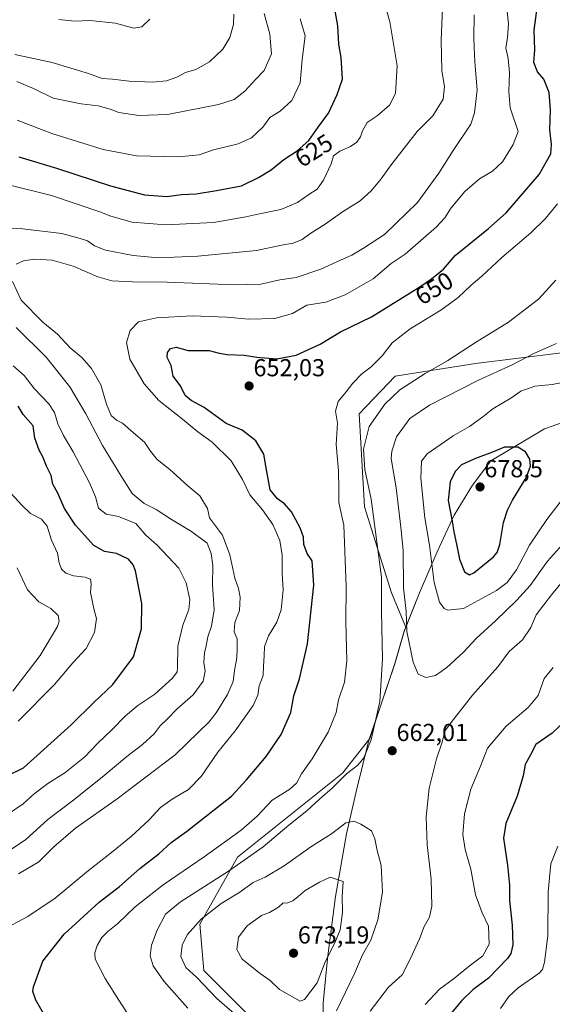
# Model space of a CAD drawing. Units: metres. Extents: x 618065 to 621537, y 4706301 to 4708673.
# Drawn here: x 620287 to 620504, y 4707432 to 4707833 of the extents above; entities that cross this region are included whole.
import ezdxf
from ezdxf.enums import TextEntityAlignment as Align

# ---------------------------------------------------------------- set-up
doc = ezdxf.new("R2010")
doc.units = ezdxf.units.M
doc.header["$MEASUREMENT"] = 0
for name, color, linetype, lineweight in [('Carátula', 7, 'Continuous', 5), ('Curva de nivel maestra', 36, 'Continuous', 30), ('Curva de nivel normal', 36, 'Continuous', 0), ('Matorral', 135, 'Continuous', 0), ('Matorral CxS', 135, 'Continuous', 0), ('Municipio', 9, 'Continuous', 13), ('Municipio CxS', 142, 'Continuous', 0), ('Pastizal CxS', 92, 'Continuous', 0), ('Punto de cota en terreno', 7, 'Continuous', 0), ('Rótulo de curva de nivel directora', 19, 'Continuous', 0), ('Rótulo de punto de cota en terreno', 19, 'Continuous', 0)]:
    doc.layers.add(name, color=color, linetype=linetype, lineweight=lineweight)
doc.styles.add('Arial', font='txt', dxfattribs={"height": 0.2})

# ---------------------------------------------------------------- blocks, each defined once
blk = doc.blocks.new('*U152')
at = {"layer": 'Pastizal CxS', "color": 92, "linetype": 'Continuous', "lineweight": 0}
blk.add_polyline3d([(620508.24, 4707697.63, 666.43), (620473.21, 4707693.25, 661.98), (620440.37, 4707688.15, 657.29), (620425.78, 4707672.82, 657.66), (620427.97, 4707634.87, 658.58), (620438.91, 4707599.84, 661.64), (620444.82, 4707585.89, 664.57), (620444.09, 4707584.09, 664), (620440.28, 4707570.97, 661.53), (620434.6, 4707554.01, 659.88), (620430.04, 4707540.49, 659.58), (620418.99, 4707526.43, 659.15), (620376.18, 4707492.18, 658.46), (620360.77, 4707464.78, 665.32), (620362.48, 4707445.95, 665.89), (620383.03, 4707425.4, 665.39)], dxfattribs=at)
blk = doc.blocks.new('*U164')
at = {"layer": 'Curva de nivel normal', "color": 36, "linetype": 'Continuous', "lineweight": 0}
for points in [[(620511.15, 4707607.57, 660), (620504.13, 4707598.99, 660), (620497.91, 4707590.84, 660), (620495.68, 4707585.67, 660), (620492.25, 4707580.7, 660), (620486.86, 4707575.9, 660), (620482.28, 4707569.71, 660), (620471.93, 4707558.1, 660), (620464.56, 4707548.8, 660), (620460.85, 4707543.73, 660), (620459.49, 4707538.63, 660), (620457.26, 4707532.14, 660), (620455.75, 4707526.23, 660), (620454.26, 4707520.2, 660), (620453.09, 4707508.57, 660), (620453.5, 4707497.22, 660), (620455.13, 4707483.18, 660), (620455.36, 4707472.1, 660), (620454.44, 4707467.72, 660), (620452.24, 4707463.9, 660), (620450.32, 4707458.88, 660), (620446.53, 4707450.55, 660), (620443.33, 4707444.22, 660), (620437.73, 4707439.17, 660), (620430.2, 4707429.34, 660)], [(620355.92, 4707430.65, 660), (620346.16, 4707441.62, 660), (620341.77, 4707447.89, 660), (620340.62, 4707451.95, 660), (620341.08, 4707456.26, 660), (620343.42, 4707462.39, 660), (620346.87, 4707468.86, 660), (620352.92, 4707473.95, 660), (620372.5, 4707486.46, 660), (620386.66, 4707496.4, 660), (620397.15, 4707505.12, 660), (620404.44, 4707510.97, 660), (620409.63, 4707515.74, 660), (620414.95, 4707520.38, 660), (620420.64, 4707526.08, 660), (620425.18, 4707529.68, 660), (620427.69, 4707532.55, 660), (620430.65, 4707539.88, 660), (620434.12, 4707555.55, 660), (620435.32, 4707572.88, 660), (620434.87, 4707592.31, 660), (620434.87, 4707606.3, 660), (620430.58, 4707637.95, 660), (620428.12, 4707650.16, 660), (620427.46, 4707658.42, 660), (620429.86, 4707667.59, 660), (620436.2, 4707676.73, 660), (620442.39, 4707682.52, 660), (620452.61, 4707689.2, 660), (620461.91, 4707694.54, 660), (620473.09, 4707701.85, 660), (620486.58, 4707710.13, 660), (620498.89, 4707719.52, 660), (620505.95, 4707727.2, 660)]]:
    blk.add_polyline3d(points, dxfattribs=at)
blk = doc.blocks.new('*U166')
at = {"layer": 'Curva de nivel normal', "color": 36, "linetype": 'Continuous', "lineweight": 0}
for points in [[(620282.42, 4707509.53, 630), (620288.85, 4707513.92, 630), (620293.34, 4707517.94, 630), (620298.94, 4707522.12, 630), (620305.84, 4707526.55, 630), (620313.92, 4707533.08, 630), (620319.2, 4707538.48, 630), (620324.95, 4707544.02, 630), (620330.56, 4707549.79, 630), (620335.52, 4707553.94, 630), (620342.53, 4707558.6, 630), (620349.64, 4707565.09, 630), (620351.56, 4707567.71, 630), (620351.79, 4707569.35, 630), (620351.89, 4707578.05, 630), (620353.94, 4707586.65, 630), (620356.41, 4707593.12, 630), (620356.8, 4707597.18, 630), (620355.23, 4707603.91, 630), (620352.27, 4707609.96, 630), (620343.42, 4707619.31, 630), (620338.83, 4707623.37, 630), (620334.74, 4707628.13, 630), (620327.69, 4707630.98, 630), (620322.68, 4707631.97, 630), (620319.52, 4707634.41, 630), (620318.28, 4707638.94, 630), (620315.94, 4707644.64, 630), (620309.28, 4707657.31, 630), (620305.22, 4707664.02, 630), (620302.99, 4707668.66, 630), (620301.57, 4707673.31, 630), (620299.26, 4707676.82, 630), (620293.35, 4707683.12, 630), (620289.32, 4707688.35, 630), (620284.72, 4707692.41, 630)], [(620282.82, 4707766.05, 630), (620300.35, 4707761.76, 630), (620320.52, 4707754.97, 630), (620324.17, 4707753.45, 630), (620333.17, 4707750.94, 630), (620346.99, 4707749.8, 630), (620366.44, 4707750.8, 630), (620379.54, 4707753, 630), (620384.48, 4707754.2, 630), (620393.87, 4707756.1, 630), (620400.59, 4707758.97, 630), (620405.19, 4707762.12, 630), (620408.59, 4707764.34, 630), (620411.19, 4707767.96, 630), (620414.28, 4707774.72, 630), (620415.29, 4707777.91, 630), (620417.9, 4707779.86, 630), (620422.26, 4707781.7, 630), (620424.79, 4707783.46, 630), (620426.33, 4707785.62, 630), (620427.06, 4707788.15, 630), (620429.06, 4707791.47, 630), (620433.14, 4707794.16, 630), (620438.13, 4707798.59, 630), (620440.58, 4707803.27, 630), (620441.25, 4707814.64, 630), (620438.19, 4707832.56, 630), (620433.82, 4707848.52, 630)]]:
    blk.add_polyline3d(points, dxfattribs=at)
blk = doc.blocks.new('*U171')
at = {"layer": 'Curva de nivel normal', "color": 36, "linetype": 'Continuous', "lineweight": 0}
for points in [[(620286.92, 4707485.29, 640), (620295.25, 4707490.3, 640), (620301.36, 4707496.4, 640), (620310.17, 4707504, 640), (620327.17, 4707515.96, 640), (620350.81, 4707533.79, 640), (620360.39, 4707543.18, 640), (620364.48, 4707547.2, 640), (620367.5, 4707551, 640), (620372.14, 4707558.37, 640), (620374.36, 4707563.74, 640), (620374.98, 4707568.16, 640), (620375.94, 4707573.37, 640), (620376, 4707577.15, 640), (620375.99, 4707581.04, 640), (620374.84, 4707583.89, 640), (620375.08, 4707587.8, 640), (620376.98, 4707592.7, 640), (620377.33, 4707598.05, 640), (620376.63, 4707601.68, 640), (620375.14, 4707605.79, 640), (620373.04, 4707615.28, 640), (620370.06, 4707623.39, 640), (620366.42, 4707628.28, 640), (620364.71, 4707630.39, 640), (620363.92, 4707634.2, 640), (620360.8, 4707639.31, 640), (620356.01, 4707643.47, 640), (620348.56, 4707650.04, 640), (620343.47, 4707654.17, 640), (620340.68, 4707657.6, 640), (620338.29, 4707661.18, 640), (620333.83, 4707665.06, 640), (620329.34, 4707668.97, 640), (620326.82, 4707670.15, 640), (620324.76, 4707672.12, 640), (620322.82, 4707676.69, 640), (620320.47, 4707684.56, 640), (620316.74, 4707691.26, 640), (620312.78, 4707695.72, 640), (620308.05, 4707699.72, 640), (620302.89, 4707705.26, 640), (620296.81, 4707710.18, 640), (620288.04, 4707719.07, 640), (620284.53, 4707726.67, 640)], [(620285.94, 4707733.78, 640), (620288.98, 4707735.19, 640), (620293.5, 4707735.77, 640), (620300.68, 4707735.38, 640), (620309.27, 4707732.97, 640), (620319.3, 4707728.66, 640), (620325.02, 4707727.05, 640), (620333.34, 4707726.53, 640), (620347.58, 4707726.45, 640), (620375.16, 4707725.33, 640), (620385.73, 4707725.69, 640), (620393.42, 4707727.41, 640), (620400.05, 4707728.38, 640), (620410.12, 4707731.79, 640), (620418.15, 4707735.43, 640), (620422.83, 4707737.5, 640), (620427.48, 4707740.27, 640), (620436.08, 4707745.85, 640), (620449.48, 4707758.9, 640), (620458.26, 4707770.89, 640), (620464.11, 4707780.14, 640), (620471.2, 4707790.86, 640), (620472.7, 4707795.45, 640), (620473.84, 4707804.82, 640), (620473, 4707814.41, 640), (620472.79, 4707818.82, 640), (620472.48, 4707825.85, 640), (620472.59, 4707835.44, 640)]]:
    blk.add_polyline3d(points, dxfattribs=at)
blk = doc.blocks.new('*U179')
at = {"layer": 'Curva de nivel normal', "color": 36, "linetype": 'Continuous', "lineweight": 0}
blk.add_polyline3d([(620285.44, 4707819.18, 610), (620300.68, 4707815.92, 610), (620315.54, 4707811.49, 610), (620321.02, 4707809.46, 610), (620325.23, 4707809.17, 610), (620332.05, 4707808.33, 610), (620341.63, 4707807.95, 610), (620347.24, 4707808.45, 610), (620351.42, 4707809.98, 610), (620354.97, 4707811.86, 610), (620359.17, 4707813.1, 610), (620364.84, 4707816.27, 610), (620370.22, 4707821.33, 610), (620373.07, 4707826.14, 610), (620374.55, 4707831.44, 610), (620374.64, 4707835.65, 610)], dxfattribs=at)
blk = doc.blocks.new('*U181')
at = {"layer": 'Curva de nivel normal', "color": 36, "linetype": 'Continuous', "lineweight": 0}
for points in [[(620506.71, 4707496.61, 645), (620503.87, 4707489.48, 645), (620502.82, 4707477.94, 645), (620502.68, 4707460.12, 645), (620501.27, 4707449.28, 645), (620500.5, 4707446.31, 645), (620499.12, 4707444.89, 645), (620490.5, 4707438.88, 645), (620486.77, 4707435.42, 645), (620483.34, 4707430.49, 645)], [(620280.07, 4707462.2, 645), (620290.74, 4707467.93, 645), (620301.89, 4707475.46, 645), (620315.52, 4707486.76, 645), (620324.91, 4707494.02, 645), (620332.86, 4707500.58, 645), (620340.17, 4707507.31, 645), (620344.84, 4707512.31, 645), (620349.51, 4707515.82, 645), (620356.17, 4707519.74, 645), (620361.43, 4707525.04, 645), (620368.21, 4707534.94, 645), (620375.28, 4707543.61, 645), (620382.55, 4707553.98, 645), (620384.45, 4707558.21, 645), (620384.95, 4707561.95, 645), (620386.68, 4707566.17, 645), (620386.81, 4707570.02, 645), (620387.08, 4707574.16, 645), (620387.19, 4707578, 645), (620388.82, 4707582.33, 645), (620392.27, 4707587.96, 645), (620394, 4707592.98, 645), (620394.75, 4707601.08, 645), (620394.32, 4707607.69, 645), (620394.36, 4707615.24, 645), (620393.38, 4707621.16, 645), (620390.52, 4707627.66, 645), (620386.41, 4707633.73, 645), (620381.25, 4707639.8, 645), (620378.23, 4707645.99, 645), (620373.59, 4707653.63, 645), (620365.84, 4707661.2, 645), (620360.06, 4707665.42, 645), (620353.79, 4707670.64, 645), (620344.18, 4707678.18, 645), (620338.18, 4707685.03, 645), (620332.37, 4707695.1, 645), (620330.97, 4707701.8, 645), (620332.4, 4707706.79, 645), (620335.88, 4707710.24, 645), (620343.16, 4707711.87, 645), (620357.7, 4707712.73, 645), (620371.88, 4707712.24, 645), (620380.66, 4707711.37, 645), (620391.35, 4707711.61, 645), (620398.56, 4707713.68, 645), (620404.4, 4707717.1, 645), (620412.12, 4707718.31, 645), (620420.1, 4707721.3, 645), (620431.42, 4707727.78, 645), (620438.81, 4707734.06, 645), (620444.49, 4707737.91, 645), (620457.27, 4707749, 645), (620460.71, 4707752.72, 645), (620463.22, 4707756.67, 645), (620468.76, 4707763.38, 645), (620474.8, 4707768.55, 645), (620480.13, 4707771.7, 645), (620484.22, 4707775.54, 645), (620488.57, 4707782.52, 645), (620490.56, 4707787.86, 645), (620487.3, 4707797.43, 645), (620486.76, 4707804.12, 645), (620486.97, 4707811.71, 645), (620486.4, 4707817.58, 645), (620485.5, 4707821.86, 645), (620486.25, 4707826.19, 645), (620486.6, 4707831.74, 645), (620486.08, 4707836.73, 645)]]:
    blk.add_polyline3d(points, dxfattribs=at)
blk = doc.blocks.new('*U185')
at = {"layer": 'Curva de nivel normal', "color": 36, "linetype": 'Continuous', "lineweight": 0}
for points in [[(620286.84, 4707547.58, 620), (620301.58, 4707562.56, 620), (620309.1, 4707571.33, 620), (620314.51, 4707577.17, 620), (620317.95, 4707583.7, 620), (620318.67, 4707589.33, 620), (620317.73, 4707592.74, 620), (620316.31, 4707599.94, 620), (620316.57, 4707603.49, 620), (620316.26, 4707605.4, 620), (620314.12, 4707606.29, 620), (620309.36, 4707606.77, 620), (620306.18, 4707607.92, 620), (620304.46, 4707609.55, 620), (620303.56, 4707612.13, 620), (620302.84, 4707616.08, 620), (620300.36, 4707621.3, 620), (620298.61, 4707626.95, 620), (620296.29, 4707629.84, 620), (620291.82, 4707632.12, 620), (620288.35, 4707635.64, 620), (620284, 4707640.28, 620)], [(620286.39, 4707792.44, 620), (620300.53, 4707787.04, 620), (620321.5, 4707780.53, 620), (620335.05, 4707777.97, 620), (620352.16, 4707777.46, 620), (620360.51, 4707778.34, 620), (620366.38, 4707780.37, 620), (620376.45, 4707782.88, 620), (620381.87, 4707785.2, 620), (620386.44, 4707789.64, 620), (620389.32, 4707793.53, 620), (620393.58, 4707796.19, 620), (620398.37, 4707800.44, 620), (620401.65, 4707807.72, 620), (620402.5, 4707817.2, 620), (620403.72, 4707826.88, 620), (620401.74, 4707833.81, 620)]]:
    blk.add_polyline3d(points, dxfattribs=at)
blk = doc.blocks.new('*U195')
at = {"layer": 'Curva de nivel normal', "color": 36, "linetype": 'Continuous', "lineweight": 0}
for points in [[(620504.85, 4707569.44, 655), (620501.08, 4707564.89, 655), (620498.67, 4707558.03, 655), (620494.68, 4707553.08, 655), (620485.63, 4707545.55, 655), (620478.03, 4707536.55, 655), (620475.15, 4707529.21, 655), (620471.24, 4707519.79, 655), (620468.72, 4707509.77, 655), (620467.98, 4707501.37, 655), (620468.93, 4707495.21, 655), (620471.23, 4707487.18, 655), (620473.14, 4707476.73, 655), (620475.9, 4707469.42, 655), (620478.41, 4707463.96, 655), (620478.72, 4707456.69, 655), (620476.15, 4707451.94, 655), (620470.63, 4707447.78, 655), (620464.11, 4707442.48, 655), (620458.52, 4707438.35, 655), (620452.68, 4707432.09, 655)], [(620331.14, 4707428.89, 655), (620327.77, 4707433.92, 655), (620322.21, 4707442.7, 655), (620318.23, 4707450.61, 655), (620318.01, 4707453.1, 655), (620319.01, 4707456.17, 655), (620320.89, 4707459.38, 655), (620323.37, 4707461.88, 655), (620327.42, 4707465.11, 655), (620334.46, 4707471.94, 655), (620345.83, 4707480.88, 655), (620362.64, 4707492.21, 655), (620377.67, 4707503.15, 655), (620384.17, 4707508.88, 655), (620390.31, 4707515.3, 655), (620397.55, 4707519.91, 655), (620400.19, 4707522.3, 655), (620402.23, 4707526.06, 655), (620406.59, 4707532.27, 655), (620413.14, 4707543.05, 655), (620416.32, 4707551.08, 655), (620417.38, 4707556.2, 655), (620419.75, 4707563.46, 655), (620420.71, 4707572.09, 655), (620420.36, 4707588.07, 655), (620420.44, 4707602.42, 655), (620419.47, 4707627.38, 655), (620417.48, 4707636.72, 655), (620417.48, 4707642.34, 655), (620417.34, 4707649.59, 655), (620416.4, 4707660.33, 655), (620416.94, 4707669.03, 655), (620416.18, 4707673.85, 655), (620417.23, 4707677.79, 655), (620420.48, 4707681.72, 655), (620423.16, 4707685.26, 655), (620426.86, 4707689.1, 655), (620430.6, 4707691.88, 655), (620435.16, 4707696.47, 655), (620439.16, 4707701.78, 655), (620446.51, 4707707.38, 655), (620459.09, 4707714.99, 655), (620466.12, 4707720.2, 655), (620471.36, 4707725.2, 655), (620475.79, 4707728.87, 655), (620483.87, 4707736.54, 655), (620495.68, 4707746.54, 655), (620501.69, 4707752.38, 655), (620506.6, 4707758.38, 655)]]:
    blk.add_polyline3d(points, dxfattribs=at)
blk = doc.blocks.new('*U206')
at = {"layer": 'Curva de nivel normal', "color": 36, "linetype": 'Continuous', "lineweight": 0}
for points in [[(620283.01, 4707494.69, 635), (620289.84, 4707499.24, 635), (620298.84, 4707507.5, 635), (620309.49, 4707515.48, 635), (620321.88, 4707525.36, 635), (620331.07, 4707533.21, 635), (620337.54, 4707538.02, 635), (620342.28, 4707542.45, 635), (620344.74, 4707545.69, 635), (620347.43, 4707548.27, 635), (620351.58, 4707552.52, 635), (620358.17, 4707558.3, 635), (620362.24, 4707563.92, 635), (620363.04, 4707567.87, 635), (620362.53, 4707571.5, 635), (620362.78, 4707575.36, 635), (620363.48, 4707578.19, 635), (620364.09, 4707581.88, 635), (620365.6, 4707586.21, 635), (620366.64, 4707592.88, 635), (620366, 4707603.17, 635), (620366.18, 4707611.03, 635), (620365.4, 4707615.85, 635), (620363.8, 4707620.11, 635), (620357.5, 4707624.86, 635), (620349.34, 4707629.73, 635), (620343.09, 4707633.8, 635), (620338.2, 4707636.27, 635), (620333.31, 4707640.31, 635), (620328.65, 4707647.65, 635), (620321.21, 4707659.91, 635), (620314.41, 4707672.78, 635), (620307.82, 4707683.85, 635), (620298.16, 4707695.86, 635), (620285.94, 4707707.97, 635)], [(620277.28, 4707748.43, 635), (620288.72, 4707748.16, 635), (620304.6, 4707746.26, 635), (620312.11, 4707744.2, 635), (620315, 4707743.33, 635), (620317.86, 4707741.22, 635), (620322.42, 4707739.45, 635), (620333.65, 4707737.34, 635), (620344.06, 4707736.42, 635), (620359.99, 4707737.02, 635), (620383.92, 4707739.37, 635), (620394.17, 4707741.49, 635), (620398.86, 4707742.3, 635), (620402.52, 4707743.88, 635), (620405.67, 4707746.15, 635), (620411.85, 4707750.09, 635), (620419, 4707755.12, 635), (620426.16, 4707759.63, 635), (620430.83, 4707763.82, 635), (620434.73, 4707768.59, 635), (620438.78, 4707774.31, 635), (620449.44, 4707787.86, 635), (620455.8, 4707794.16, 635), (620459.97, 4707801.08, 635), (620460.57, 4707806.16, 635), (620459.5, 4707812.53, 635), (620459.14, 4707825.19, 635), (620460.18, 4707847.53, 635)]]:
    blk.add_polyline3d(points, dxfattribs=at)
blk = doc.blocks.new('*U210')
at = {"layer": 'Curva de nivel normal', "color": 36, "linetype": 'Continuous', "lineweight": 0}
for points in [[(620387.11, 4707835.86, 615), (620389.29, 4707827.44, 615), (620390, 4707819.48, 615), (620387.11, 4707812.76, 615), (620383.65, 4707809.19, 615), (620379.16, 4707804.3, 615), (620374.87, 4707800.83, 615), (620368.5, 4707798.78, 615), (620355.3, 4707796.22, 615), (620347.69, 4707794.73, 615), (620335.97, 4707794.32, 615), (620327.84, 4707795.54, 615), (620324.27, 4707797, 615), (620319.38, 4707798.26, 615), (620312.42, 4707799.11, 615), (620301.12, 4707801.46, 615), (620293.08, 4707805.38, 615), (620286.33, 4707808.16, 615)], [(620286.34, 4707610.05, 615), (620290.67, 4707601.01, 615), (620295.21, 4707596.12, 615), (620300.06, 4707593.4, 615), (620303.06, 4707590.56, 615), (620303.5, 4707588.25, 615), (620302.8, 4707586.18, 615), (620295.84, 4707574.34, 615), (620284.65, 4707559.84, 615)]]:
    blk.add_polyline3d(points, dxfattribs=at)
blk = doc.blocks.new('*U213')
at = {"layer": 'Curva de nivel maestra', "color": 36, "linetype": 'Continuous', "lineweight": 30}
for points in [[(620281.83, 4707525.02, 625), (620289, 4707528.48, 625), (620308.36, 4707546.04, 625), (620317.59, 4707555.16, 625), (620325.42, 4707562.49, 625), (620333.8, 4707573.78, 625), (620337.03, 4707585.21, 625), (620337.21, 4707595.45, 625), (620334.57, 4707608.76, 625), (620333.73, 4707611.29, 625), (620331.83, 4707613.61, 625), (620326.88, 4707615.88, 625), (620321.93, 4707616.67, 625), (620317.67, 4707619.2, 625), (620310.16, 4707627.38, 625), (620305.64, 4707634.15, 625), (620302.91, 4707640.44, 625), (620301, 4707644.07, 625), (620300.27, 4707647.67, 625), (620298.39, 4707651.41, 625), (620296.9, 4707655.25, 625), (620295.38, 4707657.92, 625), (620293.63, 4707662.94, 625), (620292.93, 4707667.87, 625), (620288.88, 4707672.58, 625), (620286.86, 4707675.89, 625)], [(620287.13, 4707777.49, 625), (620302.4, 4707772.89, 625), (620324.44, 4707765.64, 625), (620338.25, 4707762.07, 625), (620347.35, 4707761.38, 625), (620353.35, 4707762.1, 625), (620359.28, 4707762.5, 625), (620367.64, 4707763.82, 625), (620377.86, 4707765.7, 625), (620384.7, 4707769.06, 625), (620389.96, 4707772.25, 625), (620395.01, 4707776.42, 625), (620400.54, 4707779.94, 625), (620405.28, 4707784.16, 625), (620409.06, 4707789.56, 625), (620413.28, 4707795.28, 625), (620416.81, 4707802.97, 625), (620418.91, 4707809.12, 625), (620418.39, 4707817.97, 625), (620417.5, 4707823.47, 625), (620417.01, 4707830.95, 625), (620415.94, 4707836.95, 625)]]:
    blk.add_polyline3d(points, dxfattribs=at)
blk = doc.blocks.new('*U217')
at = {"layer": 'Curva de nivel maestra', "color": 36, "linetype": 'Continuous', "lineweight": 30}
for points in [[(620510.34, 4707548.43, 650), (620504.43, 4707542.73, 650), (620497.77, 4707538.02, 650), (620495.54, 4707533.88, 650), (620493.33, 4707529.88, 650), (620492.58, 4707525.23, 650), (620490.13, 4707516.95, 650), (620485.48, 4707505.9, 650), (620484.57, 4707499.88, 650), (620486.19, 4707488.94, 650), (620486.98, 4707480.76, 650), (620487.05, 4707474.5, 650), (620488.14, 4707464.47, 650), (620488.38, 4707456.35, 650), (620487.57, 4707452.83, 650), (620486.24, 4707450.83, 650), (620478.44, 4707442.89, 650), (620472.09, 4707438.13, 650), (620467.6, 4707433.68, 650), (620459.68, 4707424.39, 650)], [(620300.07, 4707423.2, 650), (620293.98, 4707433.8, 650), (620292.8, 4707437.42, 650), (620293.05, 4707439.31, 650), (620296.86, 4707449.82, 650), (620305.6, 4707460.76, 650), (620319.76, 4707473.76, 650), (620328.17, 4707480.21, 650), (620336.36, 4707487.51, 650), (620344.08, 4707493.48, 650), (620349.17, 4707498.15, 650), (620355.43, 4707502.66, 650), (620373.76, 4707517.04, 650), (620379.79, 4707523.68, 650), (620387.88, 4707533.2, 650), (620393.93, 4707542.15, 650), (620397.91, 4707551.11, 650), (620399.11, 4707557.85, 650), (620401.42, 4707564.86, 650), (620404.7, 4707579.01, 650), (620407.25, 4707602.97, 650), (620406.54, 4707612.92, 650), (620404.55, 4707615.93, 650), (620403.16, 4707619.54, 650), (620403.1, 4707622.48, 650), (620401.75, 4707626.29, 650), (620398.16, 4707632.86, 650), (620395.27, 4707636.14, 650), (620392.43, 4707638.13, 650), (620389.49, 4707641.86, 650), (620387.81, 4707650.85, 650), (620386.94, 4707656.42, 650), (620383.68, 4707661.82, 650), (620378.04, 4707666.19, 650), (620371.5, 4707668.87, 650), (620362.57, 4707675.34, 650), (620357.29, 4707678.25, 650), (620354.92, 4707680.3, 650), (620352.89, 4707684.17, 650), (620350.02, 4707688.09, 650), (620349.17, 4707692.44, 650), (620347.49, 4707695.68, 650), (620347.6, 4707697.82, 650), (620348.94, 4707699.44, 650), (620351.17, 4707699.93, 650), (620356.04, 4707698.6, 650), (620364.63, 4707698.59, 650), (620368.7, 4707697.54, 650), (620372.01, 4707696.96, 650), (620378.86, 4707696.72, 650), (620384, 4707695.82, 650), (620392.21, 4707695.15, 650), (620400.02, 4707696.74, 650), (620409.88, 4707701.12, 650), (620418.16, 4707706.21, 650), (620430.83, 4707712.34, 650), (620450.5, 4707724.49, 650), (620455.23, 4707727.8, 650), (620460.17, 4707731.79, 650), (620464.83, 4707737.36, 650), (620478.42, 4707748.31, 650), (620485.69, 4707754.75, 650), (620499.05, 4707770.32, 650), (620503.9, 4707778.68, 650), (620504.16, 4707782.48, 650), (620503.39, 4707788.5, 650), (620503.7, 4707796.62, 650), (620503.16, 4707803.71, 650), (620500.94, 4707809.19, 650), (620498.38, 4707812.19, 650), (620496.92, 4707816.01, 650), (620497.27, 4707821.14, 650), (620497.02, 4707829.12, 650), (620498.71, 4707841.28, 650)]]:
    blk.add_polyline3d(points, dxfattribs=at)
blk = doc.blocks.new('5PATER')
at = {"layer": 'Carátula', "linetype": 'Continuous', "lineweight": 5}
h = blk.add_hatch(color=250, dxfattribs=at)
edge = h.paths.add_edge_path()
edge.add_ellipse((0, 0.01), major_axis=(-1.33, -1.34), ratio=0.999422, start_angle=0, end_angle=360)

msp = doc.modelspace()

# ---------------------------------------------------------------- linework, layer by layer
at = {"layer": 'Curva de nivel maestra', "color": 36, "linetype": 'Continuous', "lineweight": 30}
msp.add_polyline3d([(620470.65, 4707607.19, 675), (620472.45, 4707607.95, 675), (620480.44, 4707614.57, 675), (620481.94, 4707616.22, 675), (620483.12, 4707619.54, 675), (620484.52, 4707628.54, 675), (620486.24, 4707633.56, 675), (620488.19, 4707637.62, 675), (620493.79, 4707646.66, 675), (620495.55, 4707651.47, 675), (620495.34, 4707654.38, 675), (620493.48, 4707657.3, 675), (620490.38, 4707659.26, 675), (620484.98, 4707659.21, 675), (620480.12, 4707657.21, 675), (620473.16, 4707654.62, 675), (620467.5, 4707651.96, 675), (620464.82, 4707649.33, 675), (620462.84, 4707645.1, 675), (620461.96, 4707637.52, 675), (620463.7, 4707629.08, 675), (620464.36, 4707624.72, 675), (620465.45, 4707619.68, 675), (620466.63, 4707613.55, 675), (620468.68, 4707608.4, 675), (620470.65, 4707607.19, 675)], dxfattribs=at)
at = {"layer": 'Curva de nivel normal', "color": 36, "linetype": 'Continuous', "lineweight": 0}
for points in [[(620340.46, 4707833.55, 605), (620337.14, 4707830.44, 605), (620333.96, 4707829.95, 605), (620326.5, 4707832.02, 605), (620316.06, 4707833.08, 605), (620309.75, 4707832.86, 605), (620303.37, 4707833.43, 605)], [(620506.18, 4707701.5, 665), (620497.25, 4707697.48, 665), (620488.14, 4707692.73, 665), (620474.42, 4707686.47, 665), (620454.48, 4707676.35, 665), (620446.42, 4707670.84, 665), (620441.03, 4707663.38, 665), (620439.02, 4707657.64, 665), (620438.84, 4707654.54, 665), (620440.85, 4707642.57, 665), (620442.7, 4707626.58, 665), (620443.67, 4707617.2, 665), (620443.77, 4707601.88, 665), (620444.94, 4707592.21, 665), (620445.18, 4707584.12, 665), (620447.8, 4707571.6, 665), (620449.86, 4707566.76, 665), (620452.94, 4707565.38, 665)], [(620514.84, 4707686.79, 670), (620504.36, 4707684.74, 670), (620497.29, 4707684.02, 670), (620491.59, 4707682.03, 670), (620487.5, 4707679.24, 670), (620480.16, 4707674.81, 670), (620476.16, 4707671.54, 670), (620470.66, 4707667.68, 670), (620464.11, 4707663.82, 670), (620453.47, 4707656.53, 670), (620451.1, 4707653.55, 670), (620450.83, 4707646.6, 670), (620452.46, 4707630.4, 670), (620454.41, 4707619.25, 670), (620456.38, 4707604.08, 670), (620458.54, 4707596, 670), (620460.45, 4707593.48, 670), (620461.92, 4707592.84, 670)], [(620461.92, 4707592.84, 670), (620468.2, 4707593.47, 670), (620481.71, 4707600.82, 670), (620486.12, 4707604.1, 670), (620489.8, 4707609.21, 670), (620495.11, 4707619.26, 670), (620502.23, 4707629.78, 670), (620512.64, 4707643.26, 670)], [(620452.94, 4707565.38, 665), (620456.79, 4707566.15, 665), (620461.47, 4707569.39, 665), (620468.1, 4707575.56, 665), (620473.51, 4707581.43, 665), (620481.25, 4707588.44, 665), (620489.81, 4707596.77, 665), (620495.47, 4707602.77, 665), (620502.49, 4707612.77, 665), (620508.61, 4707619.54, 665)], [(620416.56, 4707429.52, 665), (620423.92, 4707444.78, 665), (620427.12, 4707452.36, 665), (620430.56, 4707458.31, 665), (620433.39, 4707466.54, 665), (620435.33, 4707477.9, 665), (620434.76, 4707488.8, 665), (620433.08, 4707494.91, 665), (620432.08, 4707499.58, 665), (620430.73, 4707502.9, 665), (620426.47, 4707505.52, 665), (620423.59, 4707506.77, 665), (620420.33, 4707506.17, 665), (620414.5, 4707501.65, 665), (620406.09, 4707496.35, 665), (620395.2, 4707488.66, 665), (620387.42, 4707483.92, 665), (620382.5, 4707481.82, 665), (620376.67, 4707477.66, 665), (620369.53, 4707473.29, 665), (620361.36, 4707466.85, 665), (620355.7, 4707460.5, 665), (620353.65, 4707456.34, 665), (620353.14, 4707451.66, 665), (620355.14, 4707447.17, 665), (620359.68, 4707443.11, 665), (620367.73, 4707434.54, 665), (620375.95, 4707427.5, 665)], [(620401.69, 4707433.52, 670), (620403.54, 4707434.14, 670), (620408.7, 4707440.95, 670), (620411.84, 4707449.55, 670), (620415.9, 4707457.21, 670), (620418.02, 4707462.55, 670), (620418.92, 4707469.55, 670), (620418.83, 4707476.09, 670), (620419.23, 4707482.28, 670), (620413.89, 4707484.04, 670), (620409.66, 4707481.88, 670), (620403.76, 4707478.61, 670), (620400.96, 4707476.04, 670), (620398.72, 4707474.32, 670), (620396.26, 4707473.4, 670), (620394.8, 4707473.53, 670), (620392.95, 4707471.8, 670), (620389.28, 4707469.64, 670), (620385.93, 4707468.32, 670), (620380.11, 4707464.1, 670), (620376.59, 4707459.55, 670), (620375.92, 4707454.48, 670), (620378.03, 4707450.59, 670), (620385.36, 4707444.75, 670), (620389.43, 4707441.82, 670), (620393.27, 4707438.23, 670), (620401.69, 4707433.52, 670)]]:
    msp.add_polyline3d(points, dxfattribs=at)
at = {"layer": 'Matorral', "color": 135, "linetype": 'Continuous', "lineweight": 0}
msp.add_polyline3d([(620383.03, 4707425.4, 665.39), (620362.48, 4707445.95, 665.89), (620360.77, 4707464.78, 665.32), (620376.18, 4707492.18, 658.46), (620418.99, 4707526.43, 659.15), (620430.04, 4707540.49, 659.58), (620434.6, 4707554.01, 659.88), (620440.28, 4707570.97, 661.53), (620444.09, 4707584.09, 664), (620444.82, 4707585.89, 664.57), (620438.91, 4707599.84, 661.64), (620427.96, 4707634.87, 658.58), (620425.78, 4707672.82, 657.66), (620440.37, 4707688.15, 657.29), (620473.21, 4707693.26, 661.98), (620508.24, 4707697.63, 666.43)], dxfattribs=at)
at = {"layer": 'Matorral CxS', "color": 135, "linetype": 'Continuous', "lineweight": 0}
msp.add_polyline3d([(620383.03, 4707425.4, 665.39), (620362.48, 4707445.95, 665.89), (620360.77, 4707464.78, 665.32), (620376.18, 4707492.18, 658.46), (620418.99, 4707526.43, 659.15), (620430.04, 4707540.49, 659.58), (620434.6, 4707554.01, 659.88), (620440.28, 4707570.97, 661.53), (620444.09, 4707584.09, 664), (620444.82, 4707585.89, 664.57), (620438.91, 4707599.84, 661.64), (620427.97, 4707634.87, 658.58), (620425.78, 4707672.82, 657.66), (620440.37, 4707688.15, 657.29), (620473.21, 4707693.25, 661.98), (620508.24, 4707697.63, 666.43)], dxfattribs=at)
at = {"layer": 'Municipio', "color": 9, "linetype": 'Continuous', "lineweight": 13}
msp.add_polyline3d([(620514.45, 4707671.25, 672.67), (620501.28, 4707666.64, 673), (620487.77, 4707658.6, 675.09), (620479.43, 4707653.68, 675.59), (620471.91, 4707643.68, 677.71), (620464.53, 4707631.53, 675.42), (620457.56, 4707616.58, 671.2), (620450.35, 4707599.86, 667.66), (620444.03, 4707584.17, 663.97), (620440.22, 4707571.04, 661.51), (620434.54, 4707554.08, 659.85), (620429.72, 4707539.8, 659.54), (620424.83, 4707519.93, 662.15), (620420.56, 4707501.6, 665.66), (620416.11, 4707476.15, 670.38), (620413.04, 4707451.98, 669.56), (620412.07, 4707442.49, 668.2), (620411.07, 4707432.66, 666.63), (620410.76, 4707412.47, 662.69)], dxfattribs=at)
msp.add_polyline3d([(620514.45, 4707671.25, 672.67), (620501.28, 4707666.64, 673), (620487.77, 4707658.6, 675.09), (620479.43, 4707653.68, 675.59), (620471.91, 4707643.68, 677.71), (620464.53, 4707631.53, 675.42), (620457.56, 4707616.58, 671.2), (620450.35, 4707599.86, 667.66), (620444.03, 4707584.17, 663.97), (620440.22, 4707571.04, 661.51), (620434.54, 4707554.08, 659.85), (620429.72, 4707539.8, 659.54), (620424.83, 4707519.93, 662.15), (620420.56, 4707501.6, 665.66), (620416.11, 4707476.15, 670.38), (620413.04, 4707451.98, 669.56), (620412.07, 4707442.49, 668.2), (620411.07, 4707432.66, 666.63), (620410.76, 4707412.47, 662.69)], dxfattribs=at)
at = {"layer": 'Municipio CxS', "color": 142, "linetype": 'Continuous', "lineweight": 0}
for points in [[(620410.76, 4707412.47, 662.69), (620411.07, 4707432.66, 666.63), (620412.07, 4707442.49, 668.2), (620413.04, 4707451.98, 669.56), (620416.11, 4707476.15, 670.38), (620420.56, 4707501.6, 665.66), (620424.83, 4707519.93, 662.15), (620429.72, 4707539.8, 659.54), (620434.54, 4707554.08, 659.85), (620440.22, 4707571.04, 661.51), (620444.03, 4707584.17, 663.97), (620450.35, 4707599.86, 667.66), (620457.56, 4707616.58, 671.2), (620464.53, 4707631.53, 675.42), (620471.91, 4707643.68, 677.71), (620479.43, 4707653.68, 675.59), (620487.77, 4707658.6, 675.09), (620501.28, 4707666.64, 673), (620514.45, 4707671.25, 672.67)], [(620514.45, 4707671.25, 672.67), (620501.28, 4707666.64, 673), (620487.77, 4707658.6, 675.09), (620479.43, 4707653.68, 675.59), (620471.91, 4707643.68, 677.71), (620464.53, 4707631.53, 675.42), (620457.56, 4707616.58, 671.2), (620450.35, 4707599.86, 667.66), (620444.03, 4707584.17, 663.97), (620440.22, 4707571.04, 661.51), (620434.54, 4707554.08, 659.85), (620429.72, 4707539.8, 659.54), (620424.83, 4707519.93, 662.15), (620420.56, 4707501.6, 665.66), (620416.11, 4707476.15, 670.38), (620413.04, 4707451.98, 669.56), (620412.07, 4707442.49, 668.2), (620411.07, 4707432.66, 666.63), (620410.76, 4707412.47, 662.69)], [(620410.76, 4707412.46, 662.69), (620411.07, 4707432.66, 666.63), (620412.07, 4707442.48, 668.2), (620413.04, 4707451.98, 669.56), (620416.11, 4707476.15, 670.38), (620420.56, 4707501.6, 665.66), (620424.83, 4707519.93, 662.15), (620429.72, 4707539.8, 659.54), (620434.54, 4707554.08, 659.85), (620440.22, 4707571.04, 661.51), (620444.03, 4707584.16, 663.97), (620450.35, 4707599.86, 667.66), (620457.56, 4707616.58, 671.2), (620464.53, 4707631.53, 675.42), (620471.91, 4707643.68, 677.71), (620479.43, 4707653.68, 675.59), (620487.77, 4707658.6, 675.09), (620501.28, 4707666.64, 673), (620514.45, 4707671.25, 672.67)], [(620514.45, 4707671.25, 672.67), (620501.28, 4707666.64, 673), (620487.77, 4707658.6, 675.09), (620479.43, 4707653.68, 675.59), (620471.91, 4707643.68, 677.71), (620464.53, 4707631.53, 675.42), (620457.56, 4707616.58, 671.2), (620450.35, 4707599.86, 667.66), (620444.03, 4707584.16, 663.97), (620440.22, 4707571.04, 661.51), (620434.54, 4707554.08, 659.85), (620429.72, 4707539.8, 659.54), (620424.83, 4707519.93, 662.15), (620420.56, 4707501.6, 665.66), (620416.11, 4707476.15, 670.38), (620413.04, 4707451.98, 669.56), (620412.07, 4707442.48, 668.2), (620411.07, 4707432.66, 666.63), (620410.76, 4707412.46, 662.69)]]:
    msp.add_polyline3d(points, dxfattribs=at)
at = {"layer": 'Pastizal CxS', "color": 92, "linetype": 'Continuous', "lineweight": 0}
msp.add_polyline3d([(620383.03, 4707425.4, 665.39), (620362.48, 4707445.95, 665.89), (620360.77, 4707464.78, 665.32), (620376.18, 4707492.18, 658.46), (620418.99, 4707526.43, 659.15), (620430.04, 4707540.49, 659.58), (620434.6, 4707554.01, 659.88), (620440.28, 4707570.97, 661.53), (620444.09, 4707584.09, 664), (620444.82, 4707585.89, 664.57), (620438.91, 4707599.84, 661.64), (620427.96, 4707634.87, 658.58), (620425.78, 4707672.82, 657.66), (620440.37, 4707688.15, 657.29), (620473.21, 4707693.26, 661.98), (620508.24, 4707697.63, 666.43)], dxfattribs=at)

# ---------------------------------------------------------------- block references
at = {"layer": 'Curva de nivel maestra', "color": 36, "linetype": 'Continuous', "lineweight": 30}
for name in ['*U217', '*U213']:
    msp.add_blockref(name, (0, 0), dxfattribs=at)
at = {"layer": 'Curva de nivel normal', "color": 36, "linetype": 'Continuous', "lineweight": 0}
for name in ['*U181', '*U164', '*U171', '*U210', '*U185', '*U166', '*U206', '*U195', '*U179']:
    msp.add_blockref(name, (0, 0), dxfattribs=at)
at = {"layer": 'Pastizal CxS', "color": 92, "linetype": 'Continuous', "lineweight": 0}
msp.add_blockref('*U152', (0, 0), dxfattribs=at)
at = {"layer": 'Punto de cota en terreno', "linetype": 'Continuous', "lineweight": 0}
for p in [(620380.93, 4707684.14, 652.03), (620475, 4707643, 678.5), (620439.21, 4707535.5, 662.01), (620399, 4707453, 673.19)]:
    msp.add_blockref('5PATER', p, dxfattribs=at)

# ---------------------------------------------------------------- texts
at = {"layer": 'Rótulo de curva de nivel directora', "color": 19, "linetype": 'Continuous', "lineweight": 0, "style": 'Arial'}
for s, rotation, p in [('625', 32.4779, (620407.29, 4707780.07)), ('650', 31.7034, (620456.29, 4707723.93))]:
    msp.add_text(s, height=7, rotation=rotation, dxfattribs=at).set_placement(p, align=Align.MIDDLE_CENTER)
at = {"layer": 'Rótulo de punto de cota en terreno', "color": 19, "linetype": 'Continuous', "lineweight": 0, "style": 'Arial'}
for s, p in [('652,03', (620382.69, 4707685.9)), ('678,5', (620476.76, 4707644.76)), ('662,01', (620440.97, 4707537.26)), ('673,19', (620400.76, 4707454.76))]:
    msp.add_text(s, height=7, dxfattribs=at).set_placement(p, align=Align.BOTTOM_LEFT)

doc.saveas('drawing.dxf')
